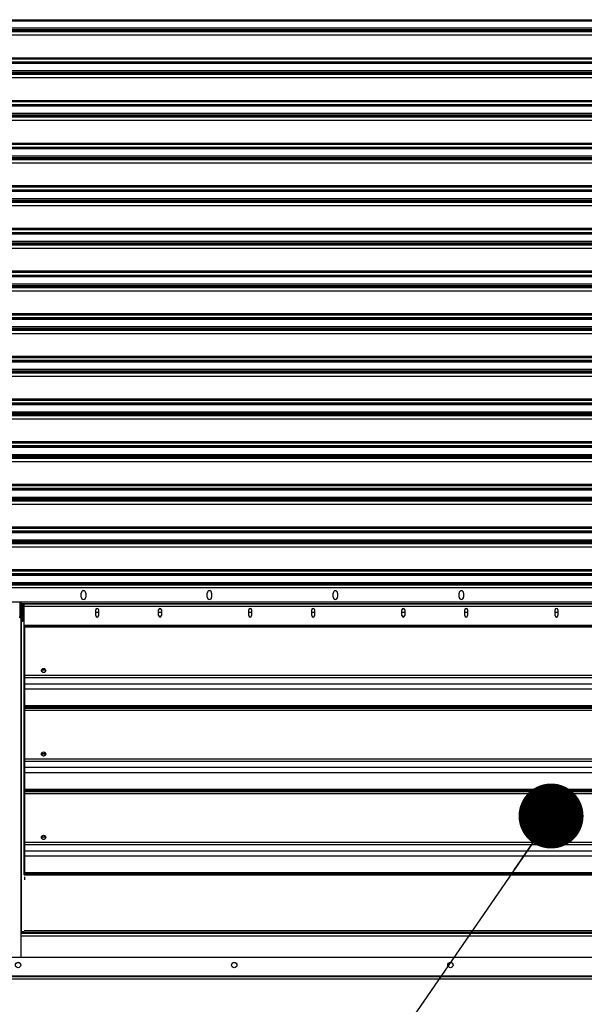
# Model space of a CAD drawing. Units: inches. Extents: x 0 to 11.5, y -0.2 to 8.6.
# Drawn here: x 8.9 to 9.5, y 2.8 to 3.7 of the extents above; entities that cross this region are included whole.
import ezdxf

# ---------------------------------------------------------------- set-up
doc = ezdxf.new("R2010")
doc.units = ezdxf.units.IN
doc.header["$MEASUREMENT"] = 0
doc.header["$PDSIZE"] = -1
doc.layers.add('FORMAT', color=7, linetype='Continuous')
doc.layers.add('OUTLINE', color=7, linetype='Continuous')
doc.styles.add('SLDTEXTSTYLE0', font='TXT', dxfattribs={"width": 0.75})
doc.dimstyles.new('SLDDIMSTYLE0', dxfattribs={"dimtxt": 0.083333, "dimasz": 0.125, "dimexe": 0, "dimexo": 0.0625, "dimgap": 0.020833, "dimtad": 0, "dimtih": 1, "dimtoh": 1, "dimdec": 3, "dimlfac": 48, "dimrnd": 1e-09, "dimzin": 12, "dimdsep": 46, "dimtxsty": 'SLDTEXTSTYLE0', "dimsah": 1, "dimcen": 0.09, "dimadec": 0, "dimazin": 3, "dimtfac": 1, "dimtdec": 3, "dimtofl": 0, "dimtmove": 0, "dimatfit": 3, "dimfxl": 1, "dimfrac": 2, "dimtolj": 1, "dimtzin": 12, "dimarcsym": 0})
doc.dimstyles.new('SLDDIMSTYLE1', dxfattribs={"dimtxt": 0.18, "dimasz": 0.0625, "dimexe": 0, "dimexo": 0.0625, "dimgap": 0, "dimtad": 0, "dimtih": 1, "dimtoh": 1, "dimdec": 0, "dimrnd": 1e-09, "dimzin": 0, "dimdsep": 46, "dimtxsty": 'Standard', "dimblk1": 'DOT', "dimblk2": 'DOT', "dimsah": 1, "dimcen": 0.09, "dimadec": 0, "dimazin": 0, "dimtfac": 0.0625, "dimtdec": 0, "dimtofl": 0, "dimtmove": 0, "dimatfit": 3, "dimldrblk": 'DOT', "dimfxl": 1, "dimfrac": 2, "dimtolj": 1, "dimtzin": 0, "dimarcsym": 0})
doc.dimstyles.new('SLDDIMSTYLE3', dxfattribs={"dimtxt": 0.083333, "dimasz": 0.125, "dimexe": 0, "dimexo": 0.0625, "dimgap": 0.020833, "dimtad": 0, "dimtih": 1, "dimtoh": 1, "dimdec": 6, "dimlfac": 48, "dimrnd": 1e-09, "dimzin": 12, "dimdsep": 46, "dimtxsty": 'SLDTEXTSTYLE0', "dimsah": 1, "dimcen": 0.09, "dimadec": 0, "dimazin": 3, "dimtfac": 1, "dimtdec": 3, "dimtofl": 0, "dimtmove": 0, "dimatfit": 3, "dimfxl": 1, "dimfrac": 2, "dimtolj": 1, "dimtzin": 12, "dimarcsym": 0})

# ---------------------------------------------------------------- blocks, each defined once
blk = doc.blocks.new('_D_3')
at = {"layer": 'Defpoints', "color": 0, "transparency": 16777216}
for p in [(9.26945, 4.67335), (9.83936, 2.66301), (11.2262, 2.66301)]:
    blk.add_point(p, dxfattribs=at)
at = {"layer": 'OUTLINE', "color": 0, "lineweight": -2, "transparency": 16777216}
for p, q in [((9.33195, 4.67335), (11.2262, 4.67335)), ((11.2262, 4.54835), (11.2262, 4.20582)), ((11.2262, 2.78801), (11.2262, 4.08082)), ((9.90186, 2.66301), (11.2262, 2.66301))]:
    blk.add_line(p, q, dxfattribs=at)
at = {"layer": 'OUTLINE', "color": 0, "transparency": 16777216}
for points in [[(11.20537, 4.54835), (11.24704, 4.54835), (11.2262, 4.67335)], [(11.20537, 2.78801), (11.24704, 2.78801), (11.2262, 2.66301)]]:
    blk.add_solid(points, dxfattribs=at)
at = {"layer": 'OUTLINE', "color": 0, "transparency": 16777216, "insert": (11.2262, 4.18499), "char_height": 0.083333, "attachment_point": 2, "style": 'SLDTEXTSTYLE0'}
blk.add_mtext('\\A1;H', dxfattribs=at)
blk = doc.blocks.new('_D_6')
at = {"layer": 'Defpoints', "color": 0, "transparency": 16777216}
for p in [(8.00633, 3.4153), (9.88151, 2.86931), (9.88151, 1.54409)]:
    blk.add_point(p, dxfattribs=at)
at = {"layer": 'OUTLINE', "color": 0, "lineweight": -2, "transparency": 16777216}
for p, q in [((8.00633, 3.3528), (8.00633, 1.54409)), ((9.88151, 2.80681), (9.88151, 1.54409)), ((8.13133, 1.54409), (9.29489, 1.54409)), ((9.75651, 1.54409), (9.39906, 1.54409))]:
    blk.add_line(p, q, dxfattribs=at)
at = {"layer": 'OUTLINE', "color": 0, "transparency": 16777216}
for points in [[(8.13133, 1.56492), (8.13133, 1.52326), (8.00633, 1.54409)], [(9.75651, 1.56492), (9.75651, 1.52326), (9.88151, 1.54409)]]:
    blk.add_solid(points, dxfattribs=at)
at = {"layer": 'OUTLINE', "color": 0, "transparency": 16777216, "insert": (9.34698, 1.58576), "char_height": 0.083333, "attachment_point": 2, "style": 'SLDTEXTSTYLE0'}
blk.add_mtext('\\A1;W', dxfattribs=at)
blk = doc.blocks.new('_D_14')
at = {"layer": 'Defpoints', "color": 0, "transparency": 16777216}
for p in [(8.14361, 2.81073), (9.73564, 2.81073), (9.73564, 2.13946)]:
    blk.add_point(p, dxfattribs=at)
at = {"layer": 'OUTLINE', "color": 0, "lineweight": -2, "transparency": 16777216}
for p, q in [((8.14361, 2.74823), (8.14361, 2.13946)), ((9.73564, 2.74823), (9.73564, 2.13946)), ((8.26861, 2.13946), (8.64395, 2.13946)), ((9.61064, 2.13946), (9.08145, 2.13946))]:
    blk.add_line(p, q, dxfattribs=at)
at = {"layer": 'OUTLINE', "color": 0, "transparency": 16777216}
for points in [[(8.26861, 2.1603), (8.26861, 2.11863), (8.14361, 2.13946)], [(9.61064, 2.1603), (9.61064, 2.11863), (9.73564, 2.13946)]]:
    blk.add_solid(points, dxfattribs=at)
at = {"layer": 'OUTLINE', "color": 0, "transparency": 16777216, "insert": (8.8627, 2.18113), "char_height": 0.0833333, "attachment_point": 2, "style": 'SLDTEXTSTYLE0'}
blk.add_mtext('\\A1;76 7/16', dxfattribs=at)
blk = doc.blocks.new('_Dot')
at = {"color": 0, "linetype": 'ByBlock', "lineweight": -2}
blk.add_line((-0.5, 0), (-1, 0), dxfattribs=at)
at = {"color": 0, "linetype": 'ByBlock', "const_width": 0.5}
blk.add_lwpolyline([(-0.25, 0, 1), (0.25, 0, 1)], format="xyb", close=True, dxfattribs=at)

msp = doc.modelspace()

# ---------------------------------------------------------------- linework, layer by layer
at = {"color": 7, "linetype": 'Continuous', "lineweight": 25}
for p, q in [((8.15837551, 3.72758468), (9.72087551, 3.72758468)), ((9.72087551, 3.72645371), (8.15837551, 3.72645371)), ((8.15837551, 3.71981532), (9.72087551, 3.71981532)), ((8.15837551, 3.71833894), (9.72087551, 3.71833894)), ((8.15837551, 3.71714749), (9.72087551, 3.71714749)), ((9.72087551, 3.71601652), (8.15837551, 3.71601652)), ((8.15837551, 3.71314873), (9.72087551, 3.71314873)), ((9.72087551, 3.71283457), (8.15837551, 3.71283457)), ((8.15837551, 3.69116993), (9.72087551, 3.69116993)), ((8.15837551, 3.69003896), (9.72087551, 3.69003896)), ((9.72087551, 3.68697366), (8.15837551, 3.68697366)), ((8.15837551, 3.68684893), (9.72087551, 3.68684893)), ((8.15837551, 3.68657418), (9.72087551, 3.68657418)), ((9.72087551, 3.68544321), (8.15837551, 3.68544321)), ((8.15837551, 3.67880482), (9.72087551, 3.67880482)), ((8.15837551, 3.67732844), (9.72087551, 3.67732844)), ((8.15837551, 3.676137), (9.72087551, 3.676137)), ((9.72087551, 3.67500602), (8.15837551, 3.67500602)), ((8.15837551, 3.67213823), (9.72087551, 3.67213823)), ((9.72087551, 3.67182407), (8.15837551, 3.67182407)), ((8.15837551, 3.65015943), (9.72087551, 3.65015943)), ((8.15837551, 3.64902846), (9.72087551, 3.64902846)), ((9.72087551, 3.64596316), (8.15837551, 3.64596316)), ((8.15837551, 3.64583843), (9.72087551, 3.64583843)), ((8.15837551, 3.64556368), (9.72087551, 3.64556368)), ((9.72087551, 3.64443271), (8.15837551, 3.64443271)), ((8.15837551, 3.63779432), (9.72087551, 3.63779432)), ((8.15837551, 3.63631795), (9.72087551, 3.63631795)), ((8.15837551, 3.6351265), (9.72087551, 3.6351265)), ((9.72087551, 3.63399553), (8.15837551, 3.63399553)), ((8.15837551, 3.63112773), (9.72087551, 3.63112773)), ((9.72087551, 3.63081357), (8.15837551, 3.63081357)), ((8.15837551, 3.60914894), (9.72087551, 3.60914894)), ((8.15837551, 3.60801796), (9.72087551, 3.60801796)), ((9.72087551, 3.60495266), (8.15837551, 3.60495266)), ((8.15837551, 3.60482793), (9.72087551, 3.60482793)), ((8.15837551, 3.60455319), (9.72087551, 3.60455319)), ((9.72087551, 3.60342222), (8.15837551, 3.60342222)), ((8.15837551, 3.59678382), (9.72087551, 3.59678382)), ((8.15837551, 3.59530745), (9.72087551, 3.59530745)), ((8.15837551, 3.594116), (9.72087551, 3.594116)), ((9.72087551, 3.59298503), (8.15837551, 3.59298503)), ((8.15837551, 3.59011723), (9.72087551, 3.59011723)), ((9.72087551, 3.58980307), (8.15837551, 3.58980307)), ((8.15837551, 3.56813844), (9.72087551, 3.56813844)), ((8.15837551, 3.56700747), (9.72087551, 3.56700747)), ((9.72087551, 3.56394217), (8.15837551, 3.56394217)), ((8.15837551, 3.56381744), (9.72087551, 3.56381744)), ((8.15837551, 3.56354269), (9.72087551, 3.56354269)), ((9.72087551, 3.56241172), (8.15837551, 3.56241172)), ((8.15837551, 3.55577333), (9.72087551, 3.55577333)), ((8.15837551, 3.55429695), (9.72087551, 3.55429695)), ((8.15837551, 3.5531055), (9.72087551, 3.5531055)), ((9.72087551, 3.55197453), (8.15837551, 3.55197453)), ((8.15837551, 3.54910673), (9.72087551, 3.54910673)), ((9.72087551, 3.54879257), (8.15837551, 3.54879257)), ((8.15837551, 3.52712794), (9.72087551, 3.52712794)), ((8.15837551, 3.52599697), (9.72087551, 3.52599697)), ((9.72087551, 3.52293167), (8.15837551, 3.52293167)), ((8.15837551, 3.52280694), (9.72087551, 3.52280694)), ((8.15837551, 3.52253219), (9.72087551, 3.52253219)), ((9.72087551, 3.52140122), (8.15837551, 3.52140122)), ((8.15837551, 3.51476283), (9.72087551, 3.51476283)), ((8.15837551, 3.51328645), (9.72087551, 3.51328645)), ((8.15837551, 3.512095), (9.72087551, 3.512095)), ((9.72087551, 3.51096403), (8.15837551, 3.51096403)), ((8.15837551, 3.50809623), (9.72087551, 3.50809623)), ((9.72087551, 3.50778207), (8.15837551, 3.50778207)), ((8.15837551, 3.48611744), (9.72087551, 3.48611744)), ((8.15837551, 3.48498647), (9.72087551, 3.48498647)), ((9.72087551, 3.48192117), (8.15837551, 3.48192117)), ((8.15837551, 3.48179644), (9.72087551, 3.48179644)), ((8.15837551, 3.48152169), (9.72087551, 3.48152169)), ((9.72087551, 3.48039072), (8.15837551, 3.48039072)), ((8.15837551, 3.47375233), (9.72087551, 3.47375233)), ((8.15837551, 3.47227595), (9.72087551, 3.47227595)), ((8.15837551, 3.4710845), (9.72087551, 3.4710845)), ((9.72087551, 3.46995353), (8.15837551, 3.46995353)), ((8.15837551, 3.46708573), (9.72087551, 3.46708573)), ((9.72087551, 3.46677158), (8.15837551, 3.46677158)), ((8.15837551, 3.44510694), (9.72087551, 3.44510694)), ((8.15837551, 3.44397597), (9.72087551, 3.44397597)), ((9.72087551, 3.44091067), (8.15837551, 3.44091067)), ((8.15837551, 3.44078594), (9.72087551, 3.44078594)), ((8.15837551, 3.44051119), (9.72087551, 3.44051119)), ((9.72087551, 3.43938022), (8.15837551, 3.43938022)), ((8.15837551, 3.43274183), (9.72087551, 3.43274183)), ((8.15837551, 3.43126545), (9.72087551, 3.43126545)), ((8.15837551, 3.430074), (9.72087551, 3.430074)), ((9.72087551, 3.42894303), (8.15837551, 3.42894303)), ((8.15837551, 3.42607524), (9.72087551, 3.42607524)), ((9.72087551, 3.42576108), (8.15837551, 3.42576108)), ((8.15837551, 3.40409644), (9.72087551, 3.40409644)), ((8.15837551, 3.40296547), (9.72087551, 3.40296547)), ((9.72087551, 3.39990017), (8.15837551, 3.39990017)), ((8.15837551, 3.39977544), (9.72087551, 3.39977544)), ((8.15837551, 3.39950069), (9.72087551, 3.39950069)), ((9.72087551, 3.39836972), (8.15837551, 3.39836972)), ((8.15837551, 3.39173133), (9.72087551, 3.39173133)), ((8.15837551, 3.39025495), (9.72087551, 3.39025495)), ((8.15837551, 3.38906351), (9.72087551, 3.38906351)), ((9.72087551, 3.38793253), (8.15837551, 3.38793253)), ((8.15837551, 3.38506474), (9.72087551, 3.38506474)), ((9.72087551, 3.38475058), (8.15837551, 3.38475058)), ((8.15837551, 3.36308594), (9.72087551, 3.36308594)), ((8.15837551, 3.36195497), (9.72087551, 3.36195497)), ((9.72087551, 3.35888967), (8.15837551, 3.35888967)), ((8.15837551, 3.35876494), (9.72087551, 3.35876494)), ((8.15837551, 3.35849019), (9.72087551, 3.35849019)), ((9.72087551, 3.35735922), (8.15837551, 3.35735922)), ((8.15837551, 3.35072083), (9.72087551, 3.35072083)), ((8.15837551, 3.34924445), (9.72087551, 3.34924445)), ((8.15837551, 3.34805301), (9.72087551, 3.34805301)), ((9.72087551, 3.34692204), (8.15837551, 3.34692204)), ((8.15837551, 3.34405424), (9.72087551, 3.34405424)), ((9.72087551, 3.34374008), (8.15837551, 3.34374008)), ((8.15837551, 3.32207544), (9.72087551, 3.32207544)), ((8.15837551, 3.32094447), (9.72087551, 3.32094447)), ((9.72087551, 3.31787917), (8.15837551, 3.31787917)), ((8.15837551, 3.31775444), (9.72087551, 3.31775444)), ((8.15837551, 3.3174797), (9.72087551, 3.3174797)), ((9.72087551, 3.31634872), (8.15837551, 3.31634872)), ((8.15837551, 3.30971033), (9.72087551, 3.30971033)), ((8.15837551, 3.30823396), (9.72087551, 3.30823396)), ((8.15837551, 3.30704251), (9.72087551, 3.30704251)), ((9.72087551, 3.30591154), (8.15837551, 3.30591154)), ((8.15837551, 3.30304374), (9.72087551, 3.30304374)), ((9.72087551, 3.30272958), (8.15837551, 3.30272958)), ((8.15837551, 3.28106495), (9.72087551, 3.28106495)), ((8.15837551, 3.27993397), (9.72087551, 3.27993397)), ((9.72087551, 3.27686868), (8.15837551, 3.27686868)), ((8.15837551, 3.27674395), (9.72087551, 3.27674395)), ((8.15837551, 3.2764692), (9.72087551, 3.2764692)), ((9.72087551, 3.27533823), (8.15837551, 3.27533823)), ((8.15837551, 3.26869984), (9.72087551, 3.26869984)), ((8.15837551, 3.26722346), (9.72087551, 3.26722346)), ((8.15837551, 3.26603201), (9.72087551, 3.26603201)), ((9.72087551, 3.26490104), (8.15837551, 3.26490104)), ((8.15837551, 3.26203324), (9.72087551, 3.26203324)), ((9.72087551, 3.26171908), (8.15837551, 3.26171908)), ((8.15837551, 3.24005445), (9.72087551, 3.24005445)), ((8.15837551, 3.23892348), (9.72087551, 3.23892348)), ((9.72087551, 3.23585818), (8.15837551, 3.23585818)), ((8.15837551, 3.23573345), (9.72087551, 3.23573345)), ((8.15837551, 3.2354587), (9.72087551, 3.2354587)), ((9.72087551, 3.23432773), (8.15837551, 3.23432773)), ((8.15837551, 3.22768934), (9.72087551, 3.22768934)), ((8.15837551, 3.22621296), (9.72087551, 3.22621296)), ((8.15837551, 3.22502151), (9.72087551, 3.22502151)), ((9.72087551, 3.22389054), (8.15837551, 3.22389054)), ((8.15837551, 3.22102274), (9.72087551, 3.22102274)), ((9.72087551, 3.22070858), (8.15837551, 3.22070858)), ((8.15837551, 3.19904395), (9.72087551, 3.19904395)), ((8.15837551, 3.19791298), (9.72087551, 3.19791298)), ((9.72087551, 3.19484768), (8.15837551, 3.19484768)), ((8.15837551, 3.19472295), (9.72087551, 3.19472295)), ((8.15837551, 3.1944482), (9.72087551, 3.1944482)), ((9.72087551, 3.19331723), (8.15837551, 3.19331723)), ((8.15673509, 3.18187171), (9.72251593, 3.18187171)), ((8.15837551, 3.18667884), (9.72087551, 3.18667884)), ((8.15837551, 3.18520246), (9.72087551, 3.18520246)), ((8.15837551, 3.18433234), (9.72087551, 3.18433234)), ((8.99804907, 3.17252132), (8.99804907, 3.17645832)), ((9.00231416, 3.17645832), (9.00231416, 3.17252132)), ((9.11918588, 3.17252132), (9.11918588, 3.17645832)), ((9.12345097, 3.17645832), (9.12345097, 3.17252132)), ((9.24032269, 3.17252132), (9.24032269, 3.17645832)), ((9.24458778, 3.17645832), (9.24458778, 3.17252132)), ((9.3614595, 3.17252132), (9.3614595, 3.17645832)), ((9.36572459, 3.17645832), (9.36572459, 3.17252132)), ((8.11244375, 3.16792814), (9.76680727, 3.16792814)), ((8.93883977, 3.16792814), (8.93883977, 3.15275426)), ((8.93901035, 3.16792814), (8.93901035, 3.15398457)), ((8.94024067, 3.15398457), (8.94024067, 3.16792814)), ((8.94041125, 2.85085607), (8.94041125, 3.16792814)), ((8.94044572, 3.16633512), (8.94044572, 3.16792814)), ((8.94044572, 3.16633512), (9.73563929, 3.16633512)), ((8.94046466, 3.16633512), (8.94044572, 3.16603708)), ((8.94044572, 3.16633512), (8.94044572, 3.16603708)), ((8.94044572, 3.16603708), (8.94044572, 3.15239758)), ((8.94167603, 3.16603708), (8.94167603, 3.15239758)), ((8.94208614, 3.16575766), (8.94208614, 3.16633512)), ((9.73440897, 3.16575766), (8.94208614, 3.16575766)), ((8.94208614, 3.15773443), (8.94208614, 3.16575766)), ((8.9427013, 3.16633512), (8.9427013, 3.16610417)), ((8.9427013, 3.16610417), (9.73338371, 3.16610417)), ((8.9427013, 3.16511993), (8.9427013, 3.16369774)), ((8.9427013, 3.16369774), (8.9427013, 3.14518507)), ((8.9427013, 3.16369774), (9.73338371, 3.16369774)), ((8.94024067, 3.15275426), (8.93883977, 3.15275426)), ((8.93901035, 3.15398457), (8.94024067, 3.15398457)), ((8.93901035, 3.15275426), (8.93901035, 3.15398457)), ((8.94024067, 3.15275426), (8.94024067, 3.15398457)), ((8.94024067, 2.82626607), (8.94024067, 3.15275426)), ((8.9427013, 3.15773443), (8.94208614, 3.15773443)), ((9.01196803, 3.15469934), (9.01196803, 3.1602771)), ((9.0145927, 3.15773443), (9.01196803, 3.15773443)), ((9.0145927, 3.1602771), (9.0145927, 3.15469934)), ((9.07245031, 3.15469934), (9.07245031, 3.1602771)), ((9.07507499, 3.15773443), (9.07245031, 3.15773443)), ((9.07507499, 3.1602771), (9.07507499, 3.15469934)), ((9.15922853, 3.15469934), (9.15922853, 3.1602771)), ((9.1618532, 3.15773443), (9.15922853, 3.15773443)), ((9.1618532, 3.1602771), (9.1618532, 3.15469934)), ((9.21971081, 3.15469934), (9.21971081, 3.1602771)), ((9.22233548, 3.15773443), (9.21971081, 3.15773443)), ((9.22233548, 3.1602771), (9.22233548, 3.15469934)), ((9.30648903, 3.15469934), (9.30648903, 3.1602771)), ((9.3091137, 3.15773443), (9.30648903, 3.15773443)), ((9.3091137, 3.1602771), (9.3091137, 3.15469934)), ((9.36697131, 3.15469934), (9.36697131, 3.1602771)), ((9.36959598, 3.15773443), (9.36697131, 3.15773443)), ((9.36959598, 3.1602771), (9.36959598, 3.15469934)), ((9.45374953, 3.15469934), (9.45374953, 3.1602771)), ((9.4563742, 3.15773443), (9.45374953, 3.15773443)), ((9.4563742, 3.1602771), (9.4563742, 3.15469934)), ((8.94044572, 3.15239758), (8.94167603, 3.15239758)), ((8.94044572, 3.15239758), (8.94044572, 3.14923774)), ((8.94167603, 3.14923774), (8.94044572, 3.14923774)), ((8.94167603, 3.15239758), (8.94167603, 3.14923774)), ((8.9427013, 3.14518507), (9.73338371, 3.14518507)), ((8.9427013, 3.14518507), (8.9427013, 3.1451848)), ((9.73338371, 3.1451848), (8.9427013, 3.1451848)), ((8.94327544, 3.10903703), (8.94327544, 3.1451848)), ((8.94331645, 3.1451848), (8.94331645, 3.14379552)), ((9.73276855, 3.14379552), (8.94331645, 3.14379552)), ((8.94331645, 3.14379552), (8.94331645, 3.09737186)), ((8.94327544, 3.11807934), (8.94331645, 3.1180792)), ((8.94326579, 3.10880927), (8.94331645, 3.10880927)), ((8.94331645, 3.09944914), (8.94309565, 3.09944914)), ((8.94309796, 3.1050078), (8.94331645, 3.1050078)), ((8.94331645, 3.09769195), (8.94321596, 3.09769195)), ((8.94327544, 3.02880542), (8.94327544, 3.09748314)), ((8.94331645, 3.09737186), (9.73276855, 3.09737186)), ((8.94331645, 3.09737186), (8.94331645, 3.0947847)), ((8.95991866, 3.10134821), (8.95991866, 3.10138139)), ((8.96362369, 3.10138139), (8.96362369, 3.10134821)), ((8.94331645, 3.0947847), (8.94331645, 3.08914233)), ((8.94331645, 3.08914233), (8.94331645, 3.08396801)), ((8.94331645, 3.08396801), (8.94331645, 3.0682005)), ((8.94331645, 3.06721444), (8.94331645, 3.0682005)), ((8.94331645, 3.06721444), (8.94331645, 3.06695881)), ((8.94331645, 3.06695881), (8.94331645, 3.06597276)), ((8.94331645, 3.06597276), (8.94331645, 3.06596484)), ((9.73260451, 3.06596484), (8.94331645, 3.06596484)), ((8.94331645, 3.06596484), (8.94331645, 3.06539574)), ((9.73272442, 3.06539574), (8.94331645, 3.06539574)), ((8.94331645, 3.06539574), (8.94331645, 3.0635632)), ((9.73276855, 3.0635632), (8.94331645, 3.0635632)), ((8.94331645, 3.0635632), (8.94331645, 3.01713952)), ((8.94331645, 3.02425408), (8.94307978, 3.02425323)), ((8.94331645, 3.02475972), (8.94309736, 3.02475893)), ((8.94331645, 3.02526535), (8.94311493, 3.02526463)), ((8.94331645, 3.02577099), (8.94313314, 3.02577033)), ((8.94331645, 3.02627662), (8.94315758, 3.02627605)), ((8.94331645, 3.02678226), (8.94318202, 3.02678178)), ((8.94331645, 3.0272879), (8.94320646, 3.0272875)), ((8.94331645, 3.02779353), (8.94323116, 3.02779323)), ((8.94331645, 3.02829917), (8.94325589, 3.02829895)), ((8.94331645, 3.0288048), (8.94326947, 3.02880464)), ((8.96377783, 3.02156309), (8.95976453, 3.02156309)), ((8.95991866, 3.02114905), (8.95990294, 3.02114905)), ((8.95991866, 3.02111587), (8.95991866, 3.02114905)), ((8.96362369, 3.02114905), (8.96362369, 3.02111587)), ((8.96363941, 3.02114905), (8.96362369, 3.02114905)), ((8.94327544, 2.9485738), (8.94327544, 3.01725153)), ((8.94331645, 3.01713952), (8.94331645, 3.01455236)), ((8.94331645, 3.01455236), (8.94331645, 3.00890996)), ((8.94331645, 3.00890996), (8.94331645, 3.00373563)), ((8.94331645, 3.00373563), (8.94331645, 2.98796811)), ((8.94331645, 2.98698206), (8.94331645, 2.98796811)), ((8.94331645, 2.98698206), (8.94331645, 2.98672643)), ((8.94331645, 2.98672643), (8.94331645, 2.98574037)), ((8.94331645, 2.98574037), (8.94331645, 2.98565328)), ((9.67937289, 2.98565328), (8.94331645, 2.98565328)), ((8.94331645, 2.98565328), (8.94331645, 2.98516335)), ((9.67937289, 2.98516335), (8.94331645, 2.98516335)), ((8.94331645, 2.98516335), (8.94331645, 2.9833308)), ((8.94331645, 2.9833308), (8.94331645, 2.93690715)), ((8.94327544, 2.97737863), (8.94331645, 2.97737878)), ((8.9430979, 2.94454309), (8.94331645, 2.94454309)), ((8.94326576, 2.94834456), (8.94331645, 2.94834456)), ((8.94331645, 2.93898443), (8.9430957, 2.93898443)), ((8.94331645, 2.93722724), (8.94321613, 2.93722724)), ((8.94327544, 2.90543661), (8.94327544, 2.93701991)), ((8.94331645, 2.93690715), (8.94331645, 2.93431999)), ((8.95991866, 2.9408835), (8.95991866, 2.94091668)), ((8.96362369, 2.94091668), (8.96362369, 2.9408835)), ((8.94331645, 2.93431999), (8.94331645, 2.92867761)), ((8.94331645, 2.92867761), (8.94331645, 2.9235033)), ((8.94331645, 2.9235033), (8.94331645, 2.90773579)), ((8.94331645, 2.90674973), (8.94331645, 2.90773579)), ((8.94331645, 2.90674973), (8.94331645, 2.9064941)), ((8.94331645, 2.9064941), (8.94331645, 2.90550804)), ((9.67790621, 2.90518082), (8.94322396, 2.90518082)), ((9.67790621, 2.90543661), (8.94325949, 2.90543661)), ((8.94331645, 2.90550804), (8.94331645, 2.90550013)), ((9.67790621, 2.90550013), (8.94331645, 2.90550013)), ((8.94331645, 2.90550013), (8.94331645, 2.90543661)), ((8.94331645, 2.90349731), (8.94331645, 2.90072352)), ((8.94024067, 2.85085607), (8.94041125, 2.85085607)), ((8.94041125, 2.85084875), (8.94024067, 2.85084875)), ((8.9431114, 2.85085241), (8.9431114, 2.85050688)), ((8.9431114, 2.85050688), (8.9431114, 2.84927657)), ((8.9431114, 2.85050688), (9.73297361, 2.85050688)), ((8.94024067, 2.84927657), (9.73563929, 2.84927657)), ((8.14361173, 2.82626607), (9.73563929, 2.82626607)), ((9.79482328, 2.80751607), (8.08471912, 2.80751607)), ((9.78453162, 2.8081619), (8.08998364, 2.8081619))]:
    msp.add_line(p, q, dxfattribs=at)
at = {"color": 8, "linetype": 'Continuous', "lineweight": 25}
for p, q in [((9.73276289, 3.0947847), (8.94331645, 3.0947847)), ((8.94331645, 3.08914233), (9.73260451, 3.08914233)), ((9.73260451, 3.08396801), (8.94331645, 3.08396801)), ((8.94331645, 3.0682005), (9.73260451, 3.0682005)), ((9.73260451, 3.06721444), (8.94331645, 3.06721444)), ((9.73260451, 3.06695881), (8.94331645, 3.06695881)), ((9.73260451, 3.06597276), (8.94331645, 3.06597276)), ((8.94331645, 3.01713952), (9.66912026, 3.01713952)), ((9.66912026, 3.01455236), (8.94331645, 3.01455236)), ((8.94331645, 3.00890996), (9.67937289, 3.00890996)), ((9.67937289, 3.00373563), (8.94331645, 3.00373563)), ((8.94331645, 2.98796811), (9.67937289, 2.98796811)), ((9.67937289, 2.98698206), (8.94331645, 2.98698206)), ((9.67937289, 2.98672643), (8.94331645, 2.98672643)), ((9.67937289, 2.98574037), (8.94331645, 2.98574037)), ((9.67937289, 2.9833308), (8.94331645, 2.9833308)), ((8.94331645, 2.93690715), (9.67937289, 2.93690715)), ((9.67937289, 2.93431999), (8.94331645, 2.93431999)), ((8.94331645, 2.92867761), (9.67937289, 2.92867761)), ((9.67937289, 2.9235033), (8.94331645, 2.9235033)), ((8.94331645, 2.90773579), (9.67790621, 2.90773579)), ((9.67790621, 2.90674973), (8.94331645, 2.90674973)), ((9.67790621, 2.9064941), (8.94331645, 2.9064941)), ((9.67790621, 2.90550804), (8.94331645, 2.90550804)), ((8.94322431, 2.85199299), (9.69049647, 2.85199299)), ((8.94024067, 2.84681594), (9.73563929, 2.84681594)), ((9.79482328, 2.80530773), (8.08471912, 2.80530773))]:
    msp.add_line(p, q, dxfattribs=at)
at = {"color": 7, "linetype": 'Continuous', "lineweight": 25, "flags": 128}
msp.add_lwpolyline([(8.94167603, 3.16603708), (8.94169968, 3.16627186), (8.94171436, 3.16633512)], dxfattribs=at)
at = {"color": 7, "linetype": 'Continuous', "lineweight": 25}
for centre, radius in [((8.96179954, 3.10197893), 0.00202219), ((8.96179954, 3.02174659), 0.0020222), ((8.96179954, 2.94151422), 0.00202219), ((8.93725763, 2.81873482), 0.00260417), ((9.14516988, 2.81873482), 0.00260417), ((9.35308212, 2.81873482), 0.00260417)]:
    msp.add_circle(centre, radius, dxfattribs=at)
for centre, radius, start, end in [((9.00018161, 3.17645832), 0.00213255, 0, 180), ((9.00018161, 3.17252132), 0.00213255, 180, 0), ((9.12131842, 3.17645832), 0.00213255, 0, 180), ((9.12131842, 3.17252132), 0.00213255, 180, 0), ((9.24245523, 3.17645832), 0.00213255, 0, 180), ((9.24245523, 3.17252132), 0.00213255, 180, 0), ((9.36359205, 3.17645832), 0.00213255, 0, 180), ((9.36359205, 3.17252132), 0.00213255, 180, 0), ((9.01328037, 3.1602771), 0.00131234, 0.0000011, 179.9999989), ((9.01328037, 3.16027683), 0.00131234, 115.49618554, 179.99999968), ((9.01328037, 3.15469934), 0.00131234, 180.0000011, 359.9999989), ((9.01328037, 3.16027683), 0.00131234, 0.00000032, 64.50381446), ((9.07376265, 3.1602771), 0.00131234, 0.0000011, 179.9999989), ((9.07376265, 3.16027683), 0.00131234, 115.49618554, 179.99999968), ((9.07376265, 3.15469934), 0.00131234, 180.0000011, 359.9999989), ((9.07376265, 3.16027683), 0.00131234, 0.00000032, 64.50381446), ((9.16054086, 3.1602771), 0.00131234, 0.0000011, 179.9999989), ((9.16054086, 3.16027683), 0.00131234, 115.49618554, 179.99999968), ((9.16054086, 3.15469934), 0.00131234, 180.0000011, 359.9999989), ((9.16054086, 3.16027683), 0.00131234, 0.00000032, 64.50381446), ((9.22102315, 3.1602771), 0.00131234, 0.0000011, 179.9999989), ((9.22102315, 3.16027683), 0.00131234, 115.49618554, 179.99999968), ((9.22102315, 3.15469934), 0.00131234, 180.0000011, 359.9999989), ((9.22102315, 3.16027683), 0.00131234, 0.00000032, 64.50381446), ((9.30780136, 3.1602771), 0.00131234, 0.0000011, 179.9999989), ((9.30780136, 3.16027683), 0.00131234, 115.49618554, 179.99999968), ((9.30780136, 3.15469934), 0.00131234, 180.0000011, 359.9999989), ((9.30780136, 3.16027683), 0.00131234, 0.00000032, 64.50381446), ((9.36828365, 3.1602771), 0.00131234, 0.0000011, 179.9999989), ((9.36828365, 3.16027683), 0.00131234, 115.49618554, 179.99999968), ((9.36828365, 3.15469934), 0.00131234, 180.0000011, 359.9999989), ((9.36828365, 3.16027683), 0.00131234, 0.00000032, 64.50381446), ((9.45506186, 3.1602771), 0.00131234, 0.0000011, 179.9999989), ((9.45506186, 3.16027683), 0.00131234, 115.49618554, 179.99999968), ((9.45506186, 3.15469934), 0.00131234, 180.0000011, 359.9999989), ((9.45506186, 3.16027683), 0.00131234, 0.00000032, 64.50381446), ((8.96169135, 3.10220927), 0.00197074, 183.19840852, 205.90754126), ((8.96174996, 3.10225335), 0.0020308, 184.06256846, 270.5987233), ((8.96177118, 3.10230127), 0.00206833, 206.40694618, 333.59305382), ((8.96177118, 3.10432602), 0.0020739, 215.38202203, 324.61797797), ((8.96176263, 3.10432701), 0.00206009, 215.4693546, 270.23779759), ((8.96177118, 3.10457554), 0.00207378, 219.70973582, 320.29026418), ((8.96177973, 3.10432701), 0.00206009, 269.76220241, 324.5306454), ((8.9617924, 3.10225335), 0.0020308, 269.40127675, 355.93742578), ((8.96185101, 3.10220927), 0.00197074, 334.09245875, 356.80159145), ((8.96169135, 3.02197692), 0.00197074, 183.19836434, 205.90752774), ((8.96177118, 3.02206892), 0.00206833, 206.40691995, 333.59308005), ((8.96177118, 3.02409365), 0.0020739, 215.38148563, 324.61851437), ((8.96177118, 3.02434317), 0.00207378, 219.70911223, 320.29088777), ((8.96185101, 3.02197692), 0.00197074, 334.09247226, 356.80163566), ((8.96169135, 2.94174455), 0.00197074, 183.19840862, 205.90754126), ((8.96174996, 2.94178864), 0.0020308, 184.06256852, 270.5987233), ((8.96177118, 2.94183655), 0.00206833, 206.40694618, 333.59305382), ((8.96177118, 2.94386131), 0.0020739, 215.38202204, 324.61797796), ((8.96176263, 2.9438623), 0.00206009, 215.46935445, 270.23779759), ((8.96177118, 2.94411083), 0.00207378, 219.70973581, 320.29026419), ((8.96177973, 2.9438623), 0.00206009, 269.76220241, 324.53064555), ((8.9617924, 2.94178864), 0.0020308, 269.40127675, 355.93742572), ((8.96185101, 2.94174455), 0.00197074, 334.09245874, 356.80159138)]:
    msp.add_arc(centre, radius, start, end, dxfattribs=at)
for major_axis, start_param, end_param in [((0.0746684, 0), 6.004993424, 6.56137719), ((0.07483244, 0), 0.044689081, 0.277565873), ((0.07483244, 0), 6.005619434, 6.216959551)]:
    msp.add_ellipse((8.868443, 2.85085241), major_axis=major_axis, ratio=0.000178432, start_param=start_param, end_param=end_param, dxfattribs=at)
for points, knots in [([(8.9430388, 3.10205896), (8.94304415, 3.10272516), (8.94305484, 3.10405749), (8.94312993, 3.10601376), (8.94321129, 3.10763067), (8.94326973, 3.10871873), (8.94326955, 3.10894663), (8.94326948, 3.10903704)], [0, 0, 0, 0, 0.214376339, 0.428736257, 0.643522071, 0.85858712, 1, 1, 1, 1]), ([(8.94326511, 3.09777005), (8.94326948, 3.09765876), (8.94328444, 3.09727848), (8.94325412, 3.09731204), (8.94318458, 3.09788385), (8.94310079, 3.09910339), (8.94304676, 3.10058408), (8.94304104, 3.10164356), (8.9430388, 3.10205896)], [0, 0, 0, 0, 0.081630958, 0.278954558, 0.476271599, 0.674126629, 0.872230116, 1, 1, 1, 1]), ([(8.9430388, 3.02182735), (8.94304415, 3.02249354), (8.94305484, 3.02382587), (8.94312993, 3.02578214), (8.94321129, 3.02739906), (8.94326973, 3.02848712), (8.94326955, 3.02871502), (8.94326948, 3.02880542)], [0, 0, 0, 0, 0.214376339, 0.428736257, 0.643522071, 0.85858712, 1, 1, 1, 1]), ([(8.94305261, 3.02289046), (8.94306866, 3.02224535), (8.94310128, 3.0209339), (8.94318728, 3.01919395), (8.94325756, 3.01786773), (8.94328476, 3.0171279), (8.94325602, 3.01705654), (8.94318407, 3.01765866), (8.94310093, 3.01887003), (8.94304674, 3.02035273), (8.94304104, 3.02141202), (8.9430388, 3.02182735)], [0, 0, 0, 0, 0.112341878, 0.228383012, 0.344683372, 0.460846158, 0.576690412, 0.692530816, 0.808687061, 0.92498917, 1, 1, 1, 1]), ([(8.9430388, 2.94159573), (8.94304415, 2.94226192), (8.94305484, 2.94359425), (8.94312993, 2.94555052), (8.94321129, 2.94716744), (8.94326973, 2.9482555), (8.94326955, 2.9484834), (8.94326948, 2.94857381)], [0, 0, 0, 0, 0.214376339, 0.428736257, 0.643522071, 0.85858712, 1, 1, 1, 1]), ([(8.94326785, 2.93722724), (8.94327093, 2.93714716), (8.94328415, 2.93680351), (8.94325371, 2.93685384), (8.94318469, 2.93741926), (8.94310076, 2.93864052), (8.94304677, 2.9401208), (8.94304104, 2.94118031), (8.9430388, 2.94159573)], [0, 0, 0, 0, 0.061277953, 0.262974662, 0.464664667, 0.666904584, 0.869398464, 1, 1, 1, 1])]:
    msp.add_open_spline(points, degree=3, knots=knots, dxfattribs=at)

# ---------------------------------------------------------------- dimensions: what is measured, and where the dimension line sits
at = {"layer": 'OUTLINE'}
for base, p1, p2, angle, text, picture, middle in [((11.2262026, 2.66300773), (9.26944904, 4.67335059), (9.83936495, 2.66300773), 90, 'H', '_D_3', (11.2262026, 4.14332441)), ((9.88151309, 1.54408866), (8.0063305, 3.4153), (9.88151309, 2.8693116), 0, 'W', '_D_6', (9.34697653, 1.54408866))]:
    dim = msp.add_linear_dim(base=base, p1=p1, p2=p2, angle=angle, text=text, dimstyle='SLDDIMSTYLE0', dxfattribs=at)
    dim.commit()
    dim.dimension.update_dxf_attribs({"geometry": picture, "text_midpoint": middle, "dimtype": 160})
dim = msp.add_linear_dim(base=(9.73563929, 2.13946193), p1=(8.14361173, 2.8107267), p2=(9.73563929, 2.8107267), text='76 7/16', dimstyle='SLDDIMSTYLE3', dxfattribs=at)
dim.commit()
dim.dimension.update_dxf_attribs({"geometry": '_D_14', "text_midpoint": (8.86270178, 2.13946193), "dimtype": 160})

# ---------------------------------------------------------------- leaders
at = {"layer": 'FORMAT'}
msp.add_leader([(9.4498764, 2.96206904), (9.12530557, 2.49066657), (9.01732513, 2.49141809)], dimstyle='SLDDIMSTYLE1', dxfattribs=at)

doc.saveas('drawing.dxf')
